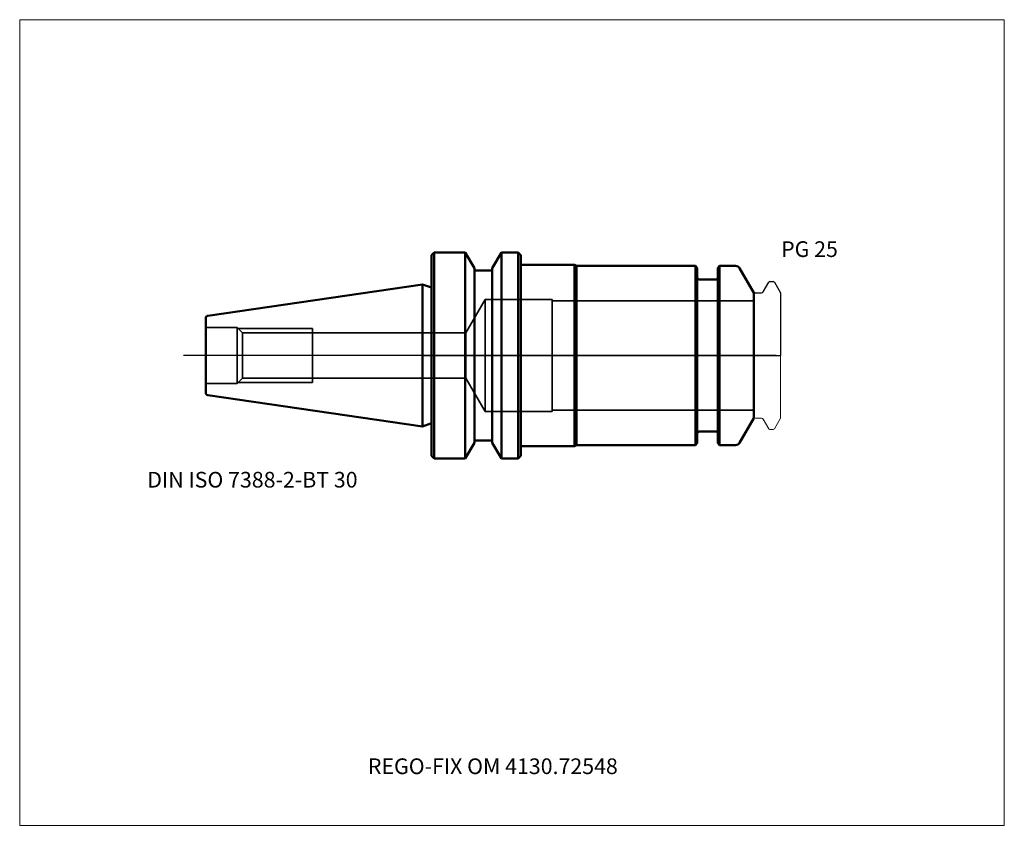
# Model space of a CAD drawing. Units: millimetres. Extents: x -90 to 130, y -106 to 75.
import ezdxf
from ezdxf.entities.mleader import LeaderData, LeaderLine
from ezdxf.lldxf.tags import DXFTag
from ezdxf.math import Vec2, Vec3

# ---------------------------------------------------------------- set-up
doc = ezdxf.new("R2010")
doc.units = ezdxf.units.MM
doc.layers.get('0').update_dxf_attribs({"plot": 0})
for name, color, linetype, lineweight in [('1', 4, 'Continuous', 50), ('3', 1, 'Dashed_narrow', 35), ('RFCOMP01', 3, 'Long_dashed_dotted_narrow', 18), ('SK1', 4, 'Continuous', 50), ('SK3', 1, 'Dashed_narrow', 35), ('SK4', 2, 'Long_dashed_dotted_narrow', 25)]:
    doc.layers.add(name, color=color, linetype=linetype, lineweight=lineweight)
for name, color, linetype, lineweight, plot in [('4', 2, 'Long_dashed_dotted_narrow', 25, False), ('INFMAINVIEW', 9, 'Continuous', 18, False), ('INFTOTAL', 9, 'Continuous', 18, False), ('NOCUT', 7, 'Continuous', 25, False)]:
    doc.layers.add(name, color=color, linetype=linetype, lineweight=lineweight, plot=plot)
doc.layers.add('SK6', color=5, linetype='Continuous')
doc.styles.add('SEACAD_Monospac821_BT', font='txt')
doc.styles.get("Standard").update_dxf_attribs({"font": 'Monospac821 BT'})
tags = doc.linetypes.add('Dashed_narrow', pattern=[9.525, 6.35, -3.175]).pattern_tags.tags
tags[6:7] = [DXFTag(74, 4), DXFTag(75, 0), DXFTag(340, '0'), DXFTag(46, 0.0), DXFTag(50, 0.0), DXFTag(44, 0.0), DXFTag(45, 0.0)]
tags[4:5] = [DXFTag(74, 4), DXFTag(75, 0), DXFTag(340, '0'), DXFTag(46, 0.0), DXFTag(50, 0.0), DXFTag(44, 0.0), DXFTag(45, 0.0)]
tags = doc.linetypes.add('Long_dashed_dotted_narrow', pattern=[28.575, 19.05, -3.175, 3.175, -3.175]).pattern_tags.tags
tags[10:11] = [DXFTag(74, 4), DXFTag(75, 0), DXFTag(340, '0'), DXFTag(46, 0.0), DXFTag(50, 0.0), DXFTag(44, 0.0), DXFTag(45, 0.0)]
tags[8:9] = [DXFTag(74, 4), DXFTag(75, 0), DXFTag(340, '0'), DXFTag(46, 0.0), DXFTag(50, 0.0), DXFTag(44, 0.0), DXFTag(45, 0.0)]
tags[6:7] = [DXFTag(74, 4), DXFTag(75, 0), DXFTag(340, '0'), DXFTag(46, 0.0), DXFTag(50, 0.0), DXFTag(44, 0.0), DXFTag(45, 0.0)]
tags[4:5] = [DXFTag(74, 4), DXFTag(75, 0), DXFTag(340, '0'), DXFTag(46, 0.0), DXFTag(50, 0.0), DXFTag(44, 0.0), DXFTag(45, 0.0)]

# ---------------------------------------------------------------- blocks, each defined once
blk = doc.blocks.new('_DOT')
at = {"color": 0}
blk.add_line((0, 0), (-1, 0), dxfattribs=at)
at = {"color": 0, "const_width": 0.333}
blk.add_lwpolyline([(-0.166, 0, 1), (0.166, 0, 1)], format="xyb", close=True, dxfattribs=at)

msp = doc.modelspace()

# ---------------------------------------------------------------- linework, layer by layer
at = {"layer": '1'}
for p, q in [((2.59, 23), (1.99, 22.4)), ((1.99, -22.4), (1.99, 22.4)), ((2.59, 23), (2.59, -23)), ((9.56, 23), (2.59, 23)), ((9.56, -23), (9.56, 23)), ((11.59, 19.48), (9.56, 23)), ((17.62, 23), (15.59, 19.48)), ((17.62, 23), (17.62, -23)), ((21.39, 23), (17.62, 23)), ((21.39, -23), (21.39, 23)), ((21.99, 22.4), (21.39, 23)), ((21.99, -22.4), (21.99, 22.4)), ((21.99, 20.25), (34, 20.25)), ((34, 20.25), (34.43, 20)), ((34, 20.25), (34, -20.25)), ((61, 20), (34.43, 20)), ((34.43, 20), (34.43, -20)), ((61, -20), (61, 20)), ((61.4, 19.6), (61, 20)), ((66.4, 20), (66, 19.6)), ((66.4, 20), (66.4, -20)), ((69.96, 20), (66.4, 20)), ((11.59, -19.48), (11.59, 19.48)), ((15.59, 19), (11.59, 19)), ((15.59, 19.48), (15.59, -19.48)), ((61.4, 19.6), (61.4, -19.6)), ((66, -19.6), (66, 19.6)), ((74, 14), (70.83, 19.5)), ((0, -15.88), (0, 15.88)), ((1.99, 15.15), (0, 15.88)), ((65.6, 17), (61.8, 17)), ((74, -14), (74, 14)), ((0, -15.88), (1.99, -15.15)), ((70.83, -19.5), (74, -14)), ((61.8, -17), (65.6, -17)), ((9.56, -23), (11.59, -19.48)), ((11.59, -19), (15.59, -19)), ((15.59, -19.48), (17.62, -23)), ((61, -20), (61.4, -19.6)), ((66, -19.6), (66.4, -20)), ((21.99, -20.25), (34, -20.25)), ((34, -20.25), (34.43, -20)), ((34.43, -20), (61, -20)), ((66.4, -20), (69.96, -20)), ((1.99, -22.4), (2.59, -23)), ((2.59, -23), (9.56, -23)), ((17.62, -23), (21.39, -23)), ((21.39, -23), (21.99, -22.4))]:
    msp.add_line(p, q, dxfattribs=at)
for centre, radius, start, end in [((69.96, 19), 1, 30, 90), ((61.8, 17.4), 0.4, 180, 270), ((65.6, 17.4), 0.4, 270, 360), ((61.8, -17.4), 0.4, 90, 180), ((65.6, -17.4), 0.4, 0, 90), ((69.96, -19), 1, 270, 330)]:
    msp.add_arc(centre, radius, start, end, dxfattribs=at)
at = {"layer": '3'}
for p, q in [((9.7, 5.05), (-24.6, 5.05)), ((-24.6, -5.05), (9.7, -5.05))]:
    msp.add_line(p, q, dxfattribs=at)
at = {"layer": '4'}
msp.add_line((0, 0), (74, 0), dxfattribs=at)
at = {"layer": 'INFMAINVIEW'}
for p, q in [((-90, -105), (-90, 75)), ((-90, 75), (130, 75)), ((130, 75), (130, -105)), ((130, -105), (-90, -105))]:
    msp.add_line(p, q, dxfattribs=at)
at = {"layer": 'INFTOTAL'}
for p, q in [((-90, 75), (130, 75)), ((-90, -105), (-90, 75)), ((130, 75), (130, -105)), ((130, -105), (-90, -105))]:
    msp.add_line(p, q, dxfattribs=at)
at = {"layer": 'NOCUT'}
for p, q in [((2.59, 23), (1.99, 22.4)), ((1.99, 15.15), (1.99, 22.4)), ((9.56, 23), (2.59, 23)), ((11.59, 19.48), (9.56, 23)), ((17.62, 23), (15.59, 19.48)), ((21.39, 23), (17.62, 23)), ((21.99, 22.4), (21.39, 23)), ((21.99, 20.25), (21.99, 22.4)), ((21.99, 20.25), (34, 20.25)), ((34, 20.25), (34.43, 20)), ((61, 20), (34.43, 20)), ((61.4, 19.6), (61, 20)), ((66.4, 20), (66, 19.6)), ((69.96, 20), (66.4, 20)), ((11.59, 19), (11.59, 19.48)), ((15.59, 19), (11.59, 19)), ((15.59, 19.48), (15.59, 19)), ((61.4, 19.6), (61.4, 17.4)), ((66, 17.4), (66, 19.6)), ((74, 14), (70.83, 19.5)), ((0, 0), (0, 15.88)), ((1.99, 15.15), (0, 15.88)), ((65.6, 17), (61.8, 17)), ((76.11, 14.2), (77.36, 16.35)), ((77.62, 16.5), (78.37, 16.5)), ((78.63, 16.35), (80, 13.98)), ((74, 13.7), (74, 14)), ((74.3, 14), (75.77, 14)), ((80, 13.98), (80, 0)), ((0, 0), (80, 0))]:
    msp.add_line(p, q, dxfattribs=at)
for centre, radius, start, end in [((69.96, 19), 1, 30, 90), ((61.8, 17.4), 0.4, 180, 270), ((65.6, 17.4), 0.4, 270, 360), ((77.62, 16.2), 0.3, 89.9633, 150), ((78.37, 16.2), 0.3, 30, 90.0367), ((74.3, 13.7), 0.3, 90, 180), ((75.77, 14.4), 0.4, 270.0588, 330)]:
    msp.add_arc(centre, radius, start, end, dxfattribs=at)
at = {"layer": 'RFCOMP01'}
for p, q in [((76.11, 14.2), (77.36, 16.35)), ((77.62, 16.5), (78.37, 16.5)), ((78.63, 16.35), (80, 13.98)), ((74.3, 14), (75.77, 14)), ((80, 13.98), (80, -13.98)), ((74.3, -14), (75.77, -14)), ((76.11, -14.2), (77.36, -16.35)), ((78.63, -16.35), (80, -13.98)), ((77.62, -16.5), (78.37, -16.5))]:
    msp.add_line(p, q, dxfattribs=at)
for centre, radius, start, end in [((77.62, 16.2), 0.3, 89.9633, 150), ((78.37, 16.2), 0.3, 30, 90.0367), ((74.3, 13.7), 0.3, 90, 180), ((75.77, 14.4), 0.4, 270.0588, 330), ((74.3, -13.7), 0.3, 180, 270), ((75.77, -14.4), 0.4, 30, 89.9412), ((77.62, -16.2), 0.3, 210, 270.0367), ((78.37, -16.2), 0.3, 269.9633, 330)]:
    msp.add_arc(centre, radius, start, end, dxfattribs=at)
at = {"layer": 'SK1'}
for p, q in [((0, 15.88), (-47.98, 8.88)), ((-48.41, -8.38), (-48.41, 8.38)), ((-47.98, -8.88), (0, -15.88))]:
    msp.add_line(p, q, dxfattribs=at)
for centre, start, end in [((-47.91, 8.38), 98.0477, 179.8767), ((-47.91, -8.38), 179.9758, 261.7206)]:
    msp.add_arc(centre, 0.5, start, end, dxfattribs=at)
at = {"layer": 'SK3'}
for p, q in [((14, 12.5), (9.7, 5.05)), ((14, -12.5), (14, 12.5)), ((29, 12.5), (14, 12.5)), ((29, -12.5), (29, 12.5)), ((74, 12.22), (29, 12.22)), ((-41.41, 6.25), (-48.41, 6.25)), ((-41.41, -6.25), (-41.41, 6.25)), ((-40.21, 5.05), (-41.41, 6.25)), ((-41.16, 6), (-24.61, 6)), ((-40.21, 5.05), (-40.21, -5.05)), ((-24.6, 5.05), (-40.21, 5.05)), ((-24.61, -6), (-24.61, 6)), ((9.7, 5.05), (9.7, -5.05)), ((-48.41, -6.25), (-41.41, -6.25)), ((-41.41, -6.25), (-40.21, -5.05)), ((-41.16, -6), (-24.61, -6)), ((-40.21, -5.05), (-24.6, -5.05)), ((9.7, -5.05), (14, -12.5)), ((14, -12.5), (29, -12.5)), ((29, -12.22), (74, -12.22))]:
    msp.add_line(p, q, dxfattribs=at)
at = {"layer": 'SK4'}
msp.add_line((79, 0), (-53.4, 0), dxfattribs=at)

# ---------------------------------------------------------------- texts
at = {"layer": 'SK6', "style": 'SEACAD_Monospac821_BT'}
for s, p in [('PG 25', (80.13, 22)), ('DIN ISO 7388-2-BT 30', (-61.5, -29.5))]:
    msp.add_text(s, height=3.5, dxfattribs=at).set_placement(p)

# ---------------------------------------------------------------- leaders
at = {"layer": 'SK6'}
ml = msp.add_multileader_mtext('Standard', dxfattribs=at)
ml.set_content('{\\pxsm0.9;\\fMonospac821 BT|b0||i0||c0|p34;\\W1.;REGO-FIX OM 4130.72548}', color=256)
ml.set_leader_properties()
ml.set_arrow_properties(name='DOT')
ml.build(insert=Vec2(0, 0))
ml.multileader.update_dxf_attribs({"leader_type": 0, "dogleg_length": 0, "arrow_head_size": 3.5})
ctx = ml.context
ctx.base_point, ctx.char_height, ctx.arrow_head_size, ctx.landing_gap_size = Vec3(-17, -57.43), 3.5, 3.5, 1.23
ctx.mtext.insert = Vec3(-12.2, -90)

doc.saveas('drawing.dxf')
